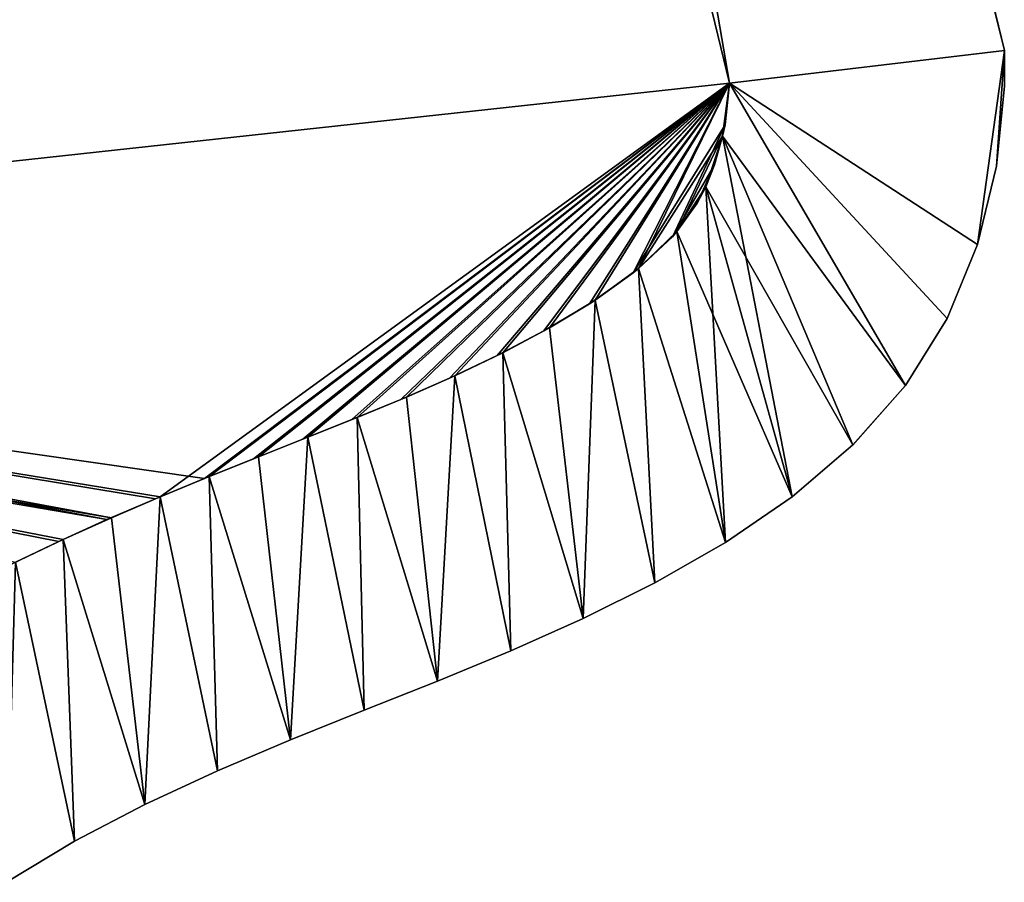
# Model space of a CAD drawing. Units: inches. Extents: x -1 to 1.53, y -5.55 to 1.82.
# Drawn here: x 0.84 to 0.98, y -1.65 to -1.52 of the extents above; entities that cross this region are included whole.
import ezdxf

# ---------------------------------------------------------------- set-up
doc = ezdxf.new("R2010")
doc.units = ezdxf.units.IN
doc.header["$MEASUREMENT"] = 0
doc.layers.add('AFUWA-3-HWBK', color=19, linetype='Continuous')
doc.layers.add('AFUWA-P', color=2, linetype='Continuous')

# ---------------------------------------------------------------- blocks, each defined once
blk = doc.blocks.new('A$C418A5E65')
at = {"linetype": 'Continuous', "lineweight": 0}
for p, q in [((-0.28091, -0.69568), (-0.14442, -1.25711)), ((-0.28091, -0.69568), (-0.14442, -1.25711)), ((-0.1838, -1.26179), (-0.31917, -0.70498)), ((-0.31917, -0.70498), (-0.1838, -1.26179)), ((-0.14442, -1.25711), (-0.14442, -1.26224)), ((-0.14442, -1.25711), (-0.14442, -1.26224)), ((-0.18479, -1.26938), (-0.1838, -1.26179)), ((-0.1838, -1.26179), (-0.18479, -1.26938)), ((-0.14554, -1.2737), (-0.14442, -1.26224)), ((-0.14554, -1.2737), (-0.14442, -1.26224)), ((-0.18719, -1.27666), (-0.18479, -1.26938)), ((-0.18479, -1.26938), (-0.18719, -1.27666)), ((-0.14825, -1.28493), (-0.14554, -1.2737)), ((-0.14554, -1.2737), (-0.14825, -1.28493)), ((-0.19135, -1.2831), (-0.18719, -1.27666)), ((-0.18719, -1.27666), (-0.19135, -1.2831)), ((-0.19688, -1.28839), (-0.19135, -1.2831)), ((-0.19688, -1.28839), (-0.19135, -1.2831)), ((-0.14825, -1.28493), (-0.1526, -1.29555)), ((-0.14825, -1.28493), (-0.1526, -1.29555)), ((-0.20308, -1.29291), (-0.19688, -1.28839)), ((-0.19688, -1.28839), (-0.20308, -1.29291)), ((-0.20961, -1.29687), (-0.20308, -1.29291)), ((-0.20308, -1.29291), (-0.20961, -1.29687)), ((-0.1586, -1.30518), (-0.1526, -1.29555)), ((-0.1586, -1.30518), (-0.1526, -1.29555)), ((-0.21632, -1.30046), (-0.20961, -1.29687)), ((-0.20961, -1.29687), (-0.21632, -1.30046)), ((-0.22318, -1.30375), (-0.21632, -1.30046)), ((-0.22318, -1.30375), (-0.21632, -1.30046)), ((-0.23014, -1.30682), (-0.22318, -1.30375)), ((-0.22318, -1.30375), (-0.23014, -1.30682)), ((-0.1586, -1.30518), (-0.16612, -1.31367)), ((-0.1586, -1.30518), (-0.16612, -1.31367)), ((-0.23718, -1.30973), (-0.23014, -1.30682)), ((-0.23718, -1.30973), (-0.23014, -1.30682)), ((-0.24425, -1.31257), (-0.23718, -1.30973)), ((-0.24425, -1.31257), (-0.23718, -1.30973)), ((-0.24425, -1.31257), (-0.25133, -1.31539)), ((-0.24425, -1.31257), (-0.25133, -1.31539)), ((-0.17484, -1.32113), (-0.16612, -1.31367)), ((-0.16612, -1.31367), (-0.17484, -1.32113)), ((-0.2584, -1.31823), (-0.25133, -1.31539)), ((-0.2584, -1.31823), (-0.25133, -1.31539)), ((-0.26544, -1.32112), (-0.2584, -1.31823)), ((-0.26544, -1.32112), (-0.2584, -1.31823)), ((-0.26544, -1.32112), (-0.27243, -1.32411)), ((-0.26544, -1.32112), (-0.27243, -1.32411)), ((-0.17484, -1.32113), (-0.18441, -1.32769)), ((-0.18441, -1.32769), (-0.17484, -1.32113)), ((-0.27243, -1.32411), (-0.27935, -1.32722)), ((-0.27935, -1.32722), (-0.27243, -1.32411)), ((-0.28617, -1.33049), (-0.27935, -1.32722)), ((-0.28617, -1.33049), (-0.27935, -1.32722)), ((-0.1945, -1.33347), (-0.18441, -1.32769)), ((-0.18441, -1.32769), (-0.1945, -1.33347)), ((-0.1945, -1.33347), (-0.20479, -1.33858)), ((-0.1945, -1.33347), (-0.20479, -1.33858)), ((-0.21519, -1.34321), (-0.20479, -1.33858)), ((-0.21519, -1.34321), (-0.20479, -1.33858)), ((-0.22566, -1.34753), (-0.21519, -1.34321)), ((-0.22566, -1.34753), (-0.21519, -1.34321)), ((-0.22566, -1.34753), (-0.23618, -1.35173)), ((-0.22566, -1.34753), (-0.23618, -1.35173)), ((-0.24672, -1.35597), (-0.23618, -1.35173)), ((-0.24672, -1.35597), (-0.23618, -1.35173)), ((-0.25724, -1.36043), (-0.24672, -1.35597)), ((-0.24672, -1.35597), (-0.25724, -1.36043)), ((-0.25724, -1.36043), (-0.26762, -1.36524)), ((-0.25724, -1.36043), (-0.26762, -1.36524)), ((-0.27773, -1.37051), (-0.26762, -1.36524)), ((-0.27773, -1.37051), (-0.26762, -1.36524)), ((-0.27773, -1.37051), (-0.28745, -1.37638)), ((-0.27773, -1.37051), (-0.28745, -1.37638))]:
    blk.add_line(p, q, dxfattribs=at)

msp = doc.modelspace()

# ---------------------------------------------------------------- linework, layer by layer
at = {"layer": 'AFUWA-3-HWBK'}
for points in [[(0.80374, -0.97691, 0.47755), (0.93911, -1.53372, 0.47755), (0.84199, -0.96761, 0.47755)], [(0.84199, -0.96761, 0.39881), (0.93911, -1.53372, 0.39881), (0.80374, -0.97691, 0.39881)], [(0.97849, -1.52904, 0.39881), (0.84199, -0.96761, 0.39881), (0.84199, -0.96761, 0.47755)], [(0.84199, -0.96761, 0.47755), (0.97849, -1.52904, 0.47755), (0.97849, -1.52904, 0.39881)], [(0.84199, -0.96761, 0.47755), (0.93911, -1.53372, 0.47755), (0.97849, -1.52904, 0.47755)], [(0.84199, -0.96761, 0.39881), (0.97849, -1.52904, 0.39881), (0.93911, -1.53372, 0.39881)], [(0.67192, -1.56285, 0.40275), (0.80374, -0.97691, 0.40275), (0.93911, -1.53372, 0.40275)], [(0.67192, -1.56285, 0.47361), (0.93911, -1.53372, 0.47361), (0.80374, -0.97691, 0.47361)], [(0.80374, -0.97691, 0.39881), (0.93911, -1.53372, 0.39881), (0.93911, -1.53372, 0.40275)], [(0.93911, -1.53372, 0.40275), (0.80374, -0.97691, 0.40275), (0.80374, -0.97691, 0.39881)], [(0.93911, -1.53372, 0.47755), (0.80374, -0.97691, 0.47361), (0.93911, -1.53372, 0.47361)], [(0.93911, -1.53372, 0.47755), (0.80374, -0.97691, 0.47755), (0.80374, -0.97691, 0.47361)], [(0.97465, -1.55687, 0.47755), (0.97849, -1.52904, 0.47755), (0.93911, -1.53372, 0.47755)], [(0.97849, -1.52904, 0.39881), (0.97465, -1.55687, 0.39881), (0.93911, -1.53372, 0.39881)], [(0.97465, -1.55687, 0.47755), (0.97737, -1.54564, 0.47755), (0.97849, -1.52904, 0.47755)], [(0.97737, -1.54564, 0.39881), (0.97465, -1.55687, 0.39881), (0.97849, -1.52904, 0.39881)], [(0.97849, -1.52904, 0.47755), (0.97737, -1.54564, 0.47755), (0.97849, -1.53418, 0.47755)], [(0.97849, -1.53418, 0.39881), (0.97737, -1.54564, 0.39881), (0.97849, -1.52904, 0.39881)], [(0.97849, -1.53418, 0.39881), (0.97849, -1.52904, 0.39881), (0.97849, -1.52904, 0.47755)], [(0.97849, -1.52904, 0.47755), (0.97849, -1.53418, 0.47755), (0.97849, -1.53418, 0.39881)], [(0.67192, -1.56285, 0.40275), (0.93911, -1.53372, 0.40275), (0.86381, -1.59045, 0.40275)], [(0.67192, -1.56285, 0.47361), (0.85747, -1.59306, 0.47361), (0.93911, -1.53372, 0.47361)], [(0.85747, -1.59306, 0.47361), (0.86451, -1.59016, 0.47361), (0.93911, -1.53372, 0.47361)], [(0.87085, -1.58761, 0.40275), (0.86381, -1.59045, 0.40275), (0.93911, -1.53372, 0.40275)], [(0.93911, -1.53372, 0.47361), (0.86451, -1.59016, 0.47361), (0.87158, -1.58732, 0.47361)], [(0.87791, -1.5848, 0.40275), (0.87085, -1.58761, 0.40275), (0.93911, -1.53372, 0.40275)], [(0.87158, -1.58732, 0.47361), (0.87866, -1.5845, 0.47361), (0.93911, -1.53372, 0.47361)], [(0.87791, -1.5848, 0.40275), (0.93911, -1.53372, 0.40275), (0.88497, -1.58198, 0.40275)], [(0.93911, -1.53372, 0.47361), (0.87866, -1.5845, 0.47361), (0.88573, -1.58167, 0.47361)], [(0.88497, -1.58198, 0.40275), (0.93911, -1.53372, 0.40275), (0.89199, -1.57909, 0.40275)], [(0.88573, -1.58167, 0.47361), (0.89277, -1.57875, 0.47361), (0.93911, -1.53372, 0.47361)], [(0.89199, -1.57909, 0.40275), (0.93911, -1.53372, 0.40275), (0.89894, -1.57605, 0.40275)], [(0.93911, -1.53372, 0.47361), (0.89277, -1.57875, 0.47361), (0.89973, -1.57569, 0.47361)], [(0.89894, -1.57605, 0.40275), (0.93911, -1.53372, 0.40275), (0.90578, -1.5728, 0.40275)], [(0.93911, -1.53372, 0.47361), (0.89973, -1.57569, 0.47361), (0.90658, -1.5724, 0.47361)], [(0.93911, -1.53372, 0.40275), (0.91249, -1.56927, 0.40275), (0.90578, -1.5728, 0.40275)], [(0.90658, -1.5724, 0.47361), (0.91329, -1.56881, 0.47361), (0.93911, -1.53372, 0.47361)], [(0.91903, -1.56537, 0.40275), (0.91249, -1.56927, 0.40275), (0.93911, -1.53372, 0.40275)], [(0.91982, -1.56484, 0.47361), (0.93911, -1.53372, 0.47361), (0.91329, -1.56881, 0.47361)], [(0.93911, -1.53372, 0.40275), (0.92527, -1.56094, 0.40275), (0.91903, -1.56537, 0.40275)], [(0.92603, -1.56032, 0.47361), (0.93911, -1.53372, 0.47361), (0.91982, -1.56484, 0.47361)], [(0.93911, -1.53372, 0.40275), (0.93845, -1.5397, 0.40275), (0.92527, -1.56094, 0.40275)], [(0.93911, -1.53372, 0.47361), (0.92603, -1.56032, 0.47361), (0.93811, -1.54132, 0.47361)], [(0.93811, -1.54132, 0.47755), (0.96431, -1.57711, 0.47755), (0.93911, -1.53372, 0.47755)], [(0.96431, -1.57711, 0.39881), (0.93811, -1.54132, 0.39881), (0.93911, -1.53372, 0.39881)], [(0.93845, -1.5397, 0.40275), (0.93911, -1.53372, 0.39881), (0.93811, -1.54132, 0.39881)], [(0.93911, -1.53372, 0.47361), (0.93811, -1.54132, 0.47361), (0.93811, -1.54132, 0.47755)], [(0.93911, -1.53372, 0.47755), (0.93911, -1.53372, 0.47361), (0.93811, -1.54132, 0.47755)], [(0.93845, -1.5397, 0.40275), (0.93911, -1.53372, 0.40275), (0.93911, -1.53372, 0.39881)], [(0.96431, -1.57711, 0.47755), (0.97031, -1.56748, 0.47755), (0.93911, -1.53372, 0.47755)], [(0.97465, -1.55687, 0.47755), (0.93911, -1.53372, 0.47755), (0.97031, -1.56748, 0.47755)], [(0.97465, -1.55687, 0.39881), (0.97031, -1.56748, 0.39881), (0.93911, -1.53372, 0.39881)], [(0.96431, -1.57711, 0.39881), (0.93911, -1.53372, 0.39881), (0.97031, -1.56748, 0.39881)], [(0.97849, -1.53418, 0.47755), (0.97737, -1.54564, 0.39881), (0.97849, -1.53418, 0.39881)], [(0.97849, -1.53418, 0.47755), (0.97737, -1.54564, 0.47755), (0.97737, -1.54564, 0.39881)], [(0.93845, -1.5397, 0.40275), (0.93092, -1.55579, 0.40275), (0.92527, -1.56094, 0.40275)], [(0.93693, -1.54547, 0.40275), (0.93092, -1.55579, 0.40275), (0.93845, -1.5397, 0.40275)], [(0.93693, -1.54547, 0.40275), (0.93845, -1.5397, 0.40275), (0.93811, -1.54132, 0.39881)], [(0.93811, -1.54132, 0.47361), (0.92603, -1.56032, 0.47361), (0.93156, -1.55503, 0.47361)], [(0.93811, -1.54132, 0.47361), (0.93156, -1.55503, 0.47361), (0.93572, -1.5486, 0.47361)], [(0.93811, -1.54132, 0.47755), (0.93572, -1.5486, 0.47755), (0.94807, -1.59307, 0.47755)], [(0.95679, -1.5856, 0.39881), (0.93572, -1.5486, 0.39881), (0.93811, -1.54132, 0.39881)], [(0.93693, -1.54547, 0.40275), (0.93811, -1.54132, 0.39881), (0.93572, -1.5486, 0.39881)], [(0.93572, -1.5486, 0.47755), (0.93811, -1.54132, 0.47361), (0.93572, -1.5486, 0.47361)], [(0.93572, -1.5486, 0.47755), (0.93811, -1.54132, 0.47755), (0.93811, -1.54132, 0.47361)], [(0.93811, -1.54132, 0.47755), (0.94807, -1.59307, 0.47755), (0.95679, -1.5856, 0.47755)], [(0.95679, -1.5856, 0.47755), (0.96431, -1.57711, 0.47755), (0.93811, -1.54132, 0.47755)], [(0.95679, -1.5856, 0.39881), (0.93811, -1.54132, 0.39881), (0.96431, -1.57711, 0.39881)], [(0.93447, -1.55093, 0.40275), (0.93092, -1.55579, 0.40275), (0.93693, -1.54547, 0.40275)], [(0.93447, -1.55093, 0.40275), (0.93693, -1.54547, 0.40275), (0.93572, -1.5486, 0.39881)], [(0.97465, -1.55687, 0.39881), (0.97737, -1.54564, 0.47755), (0.97465, -1.55687, 0.47755)], [(0.97465, -1.55687, 0.39881), (0.97737, -1.54564, 0.39881), (0.97737, -1.54564, 0.47755)], [(0.93572, -1.5486, 0.47755), (0.93156, -1.55503, 0.47755), (0.9385, -1.59963, 0.47755)], [(0.94807, -1.59307, 0.39881), (0.93156, -1.55503, 0.39881), (0.93572, -1.5486, 0.39881)], [(0.93447, -1.55093, 0.40275), (0.93572, -1.5486, 0.39881), (0.93156, -1.55503, 0.39881)], [(0.93156, -1.55503, 0.47361), (0.93156, -1.55503, 0.47755), (0.93572, -1.5486, 0.47361)], [(0.93572, -1.5486, 0.47361), (0.93156, -1.55503, 0.47755), (0.93572, -1.5486, 0.47755)], [(0.93572, -1.5486, 0.47755), (0.9385, -1.59963, 0.47755), (0.94807, -1.59307, 0.47755)], [(0.93572, -1.5486, 0.39881), (0.95679, -1.5856, 0.39881), (0.94807, -1.59307, 0.39881)], [(0.93092, -1.55579, 0.40275), (0.93447, -1.55093, 0.40275), (0.93156, -1.55503, 0.39881)], [(0.93156, -1.55503, 0.47755), (0.92603, -1.56032, 0.47755), (0.9385, -1.59963, 0.47755)], [(0.92603, -1.56032, 0.39881), (0.93156, -1.55503, 0.39881), (0.9385, -1.59963, 0.39881)], [(0.92603, -1.56032, 0.39881), (0.93092, -1.55579, 0.40275), (0.93156, -1.55503, 0.39881)], [(0.93156, -1.55503, 0.47361), (0.92603, -1.56032, 0.47361), (0.92603, -1.56032, 0.47755)], [(0.93156, -1.55503, 0.47755), (0.93156, -1.55503, 0.47361), (0.92603, -1.56032, 0.47755)], [(0.9385, -1.59963, 0.39881), (0.93156, -1.55503, 0.39881), (0.94807, -1.59307, 0.39881)], [(0.92603, -1.56032, 0.39881), (0.92527, -1.56094, 0.40275), (0.93092, -1.55579, 0.40275)], [(0.97031, -1.56748, 0.47755), (0.97031, -1.56748, 0.39881), (0.97465, -1.55687, 0.47755)], [(0.97031, -1.56748, 0.39881), (0.97465, -1.55687, 0.39881), (0.97465, -1.55687, 0.47755)], [(0.91982, -1.56484, 0.39881), (0.91903, -1.56537, 0.40275), (0.92527, -1.56094, 0.40275)], [(0.92603, -1.56032, 0.47755), (0.91982, -1.56484, 0.47755), (0.92841, -1.6054, 0.47755)], [(0.91982, -1.56484, 0.39881), (0.92603, -1.56032, 0.39881), (0.92841, -1.6054, 0.39881)], [(0.91982, -1.56484, 0.39881), (0.92527, -1.56094, 0.40275), (0.92603, -1.56032, 0.39881)], [(0.91982, -1.56484, 0.47755), (0.92603, -1.56032, 0.47361), (0.91982, -1.56484, 0.47361)], [(0.91982, -1.56484, 0.47755), (0.92603, -1.56032, 0.47755), (0.92603, -1.56032, 0.47361)], [(0.92841, -1.6054, 0.47755), (0.9385, -1.59963, 0.47755), (0.92603, -1.56032, 0.47755)], [(0.92841, -1.6054, 0.39881), (0.92603, -1.56032, 0.39881), (0.9385, -1.59963, 0.39881)], [(0.67618, -1.56662, 0.40275), (0.67192, -1.56285, 0.40275), (0.84983, -1.59633, 0.40275)], [(0.85679, -1.59334, 0.40275), (0.67192, -1.56285, 0.40275), (0.86381, -1.59045, 0.40275)], [(0.84983, -1.59633, 0.40275), (0.67192, -1.56285, 0.40275), (0.85679, -1.59334, 0.40275)], [(0.67618, -1.56662, 0.47361), (0.85048, -1.59605, 0.47361), (0.67192, -1.56285, 0.47361)], [(0.85747, -1.59306, 0.47361), (0.67192, -1.56285, 0.47361), (0.85048, -1.59605, 0.47361)], [(0.91982, -1.56484, 0.47755), (0.91329, -1.56881, 0.47755), (0.91812, -1.61052, 0.47755)], [(0.91329, -1.56881, 0.39881), (0.91982, -1.56484, 0.39881), (0.91812, -1.61052, 0.39881)], [(0.91982, -1.56484, 0.39881), (0.91329, -1.56881, 0.39881), (0.91903, -1.56537, 0.40275)], [(0.91329, -1.56881, 0.47361), (0.91329, -1.56881, 0.47755), (0.91982, -1.56484, 0.47361)], [(0.91982, -1.56484, 0.47361), (0.91329, -1.56881, 0.47755), (0.91982, -1.56484, 0.47755)], [(0.92841, -1.6054, 0.47755), (0.91982, -1.56484, 0.47755), (0.91812, -1.61052, 0.47755)], [(0.91812, -1.61052, 0.39881), (0.91982, -1.56484, 0.39881), (0.92841, -1.6054, 0.39881)], [(0.84983, -1.59633, 0.40275), (0.84295, -1.59944, 0.40275), (0.67618, -1.56662, 0.40275)], [(0.84295, -1.59944, 0.40275), (0.83615, -1.60272, 0.40275), (0.67618, -1.56662, 0.40275)], [(0.84356, -1.59916, 0.47361), (0.67618, -1.56662, 0.47361), (0.83674, -1.60243, 0.47361)], [(0.85048, -1.59605, 0.47361), (0.67618, -1.56662, 0.47361), (0.84356, -1.59916, 0.47361)], [(0.91329, -1.56881, 0.39881), (0.91249, -1.56927, 0.40275), (0.91903, -1.56537, 0.40275)], [(0.96431, -1.57711, 0.39881), (0.97031, -1.56748, 0.39881), (0.97031, -1.56748, 0.47755)], [(0.96431, -1.57711, 0.47755), (0.96431, -1.57711, 0.39881), (0.97031, -1.56748, 0.47755)], [(0.90658, -1.5724, 0.39881), (0.90578, -1.5728, 0.40275), (0.91249, -1.56927, 0.40275)], [(0.90658, -1.5724, 0.47755), (0.91812, -1.61052, 0.47755), (0.91329, -1.56881, 0.47755)], [(0.90658, -1.5724, 0.39881), (0.91329, -1.56881, 0.39881), (0.91812, -1.61052, 0.39881)], [(0.91329, -1.56881, 0.39881), (0.90658, -1.5724, 0.39881), (0.91249, -1.56927, 0.40275)], [(0.91329, -1.56881, 0.47361), (0.90658, -1.5724, 0.47361), (0.90658, -1.5724, 0.47755)], [(0.91329, -1.56881, 0.47755), (0.91329, -1.56881, 0.47361), (0.90658, -1.5724, 0.47755)], [(0.90772, -1.61515, 0.47755), (0.90658, -1.5724, 0.47755), (0.89973, -1.57569, 0.47755)], [(0.89973, -1.57569, 0.39881), (0.90658, -1.5724, 0.39881), (0.90772, -1.61515, 0.39881)], [(0.90658, -1.5724, 0.39881), (0.89973, -1.57569, 0.39881), (0.90578, -1.5728, 0.40275)], [(0.89973, -1.57569, 0.47755), (0.90658, -1.5724, 0.47361), (0.89973, -1.57569, 0.47361)], [(0.89973, -1.57569, 0.47755), (0.90658, -1.5724, 0.47755), (0.90658, -1.5724, 0.47361)], [(0.91812, -1.61052, 0.47755), (0.90658, -1.5724, 0.47755), (0.90772, -1.61515, 0.47755)], [(0.90658, -1.5724, 0.39881), (0.91812, -1.61052, 0.39881), (0.90772, -1.61515, 0.39881)], [(0.90578, -1.5728, 0.40275), (0.89973, -1.57569, 0.39881), (0.89894, -1.57605, 0.40275)], [(0.89894, -1.57605, 0.40275), (0.89277, -1.57875, 0.39881), (0.89199, -1.57909, 0.40275)], [(0.89725, -1.61947, 0.47755), (0.89973, -1.57569, 0.47755), (0.89277, -1.57875, 0.47755)], [(0.89277, -1.57875, 0.39881), (0.89973, -1.57569, 0.39881), (0.89725, -1.61947, 0.39881)], [(0.89894, -1.57605, 0.40275), (0.89973, -1.57569, 0.39881), (0.89277, -1.57875, 0.39881)], [(0.89277, -1.57875, 0.47361), (0.89277, -1.57875, 0.47755), (0.89973, -1.57569, 0.47361)], [(0.89973, -1.57569, 0.47361), (0.89277, -1.57875, 0.47755), (0.89973, -1.57569, 0.47755)], [(0.89973, -1.57569, 0.47755), (0.89725, -1.61947, 0.47755), (0.90772, -1.61515, 0.47755)], [(0.89973, -1.57569, 0.39881), (0.90772, -1.61515, 0.39881), (0.89725, -1.61947, 0.39881)], [(0.96431, -1.57711, 0.47755), (0.95679, -1.5856, 0.47755), (0.95679, -1.5856, 0.39881)], [(0.96431, -1.57711, 0.47755), (0.95679, -1.5856, 0.39881), (0.96431, -1.57711, 0.39881)], [(0.89199, -1.57909, 0.40275), (0.88573, -1.58167, 0.39881), (0.88497, -1.58198, 0.40275)], [(0.89725, -1.61947, 0.47755), (0.89277, -1.57875, 0.47755), (0.88573, -1.58167, 0.47755)], [(0.89725, -1.61947, 0.39881), (0.88573, -1.58167, 0.39881), (0.89277, -1.57875, 0.39881)], [(0.89199, -1.57909, 0.40275), (0.89277, -1.57875, 0.39881), (0.88573, -1.58167, 0.39881)], [(0.89277, -1.57875, 0.47361), (0.88573, -1.58167, 0.47361), (0.88573, -1.58167, 0.47755)], [(0.89277, -1.57875, 0.47755), (0.89277, -1.57875, 0.47361), (0.88573, -1.58167, 0.47755)], [(0.87791, -1.5848, 0.40275), (0.88497, -1.58198, 0.40275), (0.87866, -1.5845, 0.39881)], [(0.88673, -1.62366, 0.47755), (0.88573, -1.58167, 0.47755), (0.87866, -1.5845, 0.47755)], [(0.88573, -1.58167, 0.39881), (0.88673, -1.62366, 0.39881), (0.87866, -1.5845, 0.39881)], [(0.88497, -1.58198, 0.40275), (0.88573, -1.58167, 0.39881), (0.87866, -1.5845, 0.39881)], [(0.87866, -1.5845, 0.47755), (0.88573, -1.58167, 0.47361), (0.87866, -1.5845, 0.47361)], [(0.87866, -1.5845, 0.47755), (0.88573, -1.58167, 0.47755), (0.88573, -1.58167, 0.47361)], [(0.89725, -1.61947, 0.47755), (0.88573, -1.58167, 0.47755), (0.88673, -1.62366, 0.47755)], [(0.88573, -1.58167, 0.39881), (0.89725, -1.61947, 0.39881), (0.88673, -1.62366, 0.39881)], [(0.87085, -1.58761, 0.40275), (0.87791, -1.5848, 0.40275), (0.87158, -1.58732, 0.39881)], [(0.87866, -1.5845, 0.47755), (0.87158, -1.58732, 0.47755), (0.87618, -1.62791, 0.47755)], [(0.87866, -1.5845, 0.39881), (0.87618, -1.62791, 0.39881), (0.87158, -1.58732, 0.39881)], [(0.87158, -1.58732, 0.39881), (0.87791, -1.5848, 0.40275), (0.87866, -1.5845, 0.39881)], [(0.87158, -1.58732, 0.47361), (0.87158, -1.58732, 0.47755), (0.87866, -1.5845, 0.47361)], [(0.87158, -1.58732, 0.47755), (0.87866, -1.5845, 0.47755), (0.87866, -1.5845, 0.47361)], [(0.87618, -1.62791, 0.47755), (0.88673, -1.62366, 0.47755), (0.87866, -1.5845, 0.47755)], [(0.88673, -1.62366, 0.39881), (0.87618, -1.62791, 0.39881), (0.87866, -1.5845, 0.39881)], [(0.95679, -1.5856, 0.47755), (0.94807, -1.59307, 0.47755), (0.94807, -1.59307, 0.39881)], [(0.95679, -1.5856, 0.47755), (0.94807, -1.59307, 0.39881), (0.95679, -1.5856, 0.39881)], [(0.86381, -1.59045, 0.40275), (0.87085, -1.58761, 0.40275), (0.86451, -1.59016, 0.39881)], [(0.87618, -1.62791, 0.47755), (0.87158, -1.58732, 0.47755), (0.86451, -1.59016, 0.47755)], [(0.87158, -1.58732, 0.39881), (0.87618, -1.62791, 0.39881), (0.86451, -1.59016, 0.39881)], [(0.86451, -1.59016, 0.39881), (0.87085, -1.58761, 0.40275), (0.87158, -1.58732, 0.39881)], [(0.86451, -1.59016, 0.47755), (0.87158, -1.58732, 0.47755), (0.87158, -1.58732, 0.47361)], [(0.86451, -1.59016, 0.47755), (0.87158, -1.58732, 0.47361), (0.86451, -1.59016, 0.47361)], [(0.85747, -1.59306, 0.39881), (0.85679, -1.59334, 0.40275), (0.86381, -1.59045, 0.40275)], [(0.85747, -1.59306, 0.47755), (0.86567, -1.63237, 0.47755), (0.86451, -1.59016, 0.47755)], [(0.85747, -1.59306, 0.39881), (0.86451, -1.59016, 0.39881), (0.86567, -1.63237, 0.39881)], [(0.85747, -1.59306, 0.39881), (0.86381, -1.59045, 0.40275), (0.86451, -1.59016, 0.39881)], [(0.86451, -1.59016, 0.47361), (0.85747, -1.59306, 0.47361), (0.85747, -1.59306, 0.47755)], [(0.86451, -1.59016, 0.47755), (0.86451, -1.59016, 0.47361), (0.85747, -1.59306, 0.47755)], [(0.86567, -1.63237, 0.47755), (0.87618, -1.62791, 0.47755), (0.86451, -1.59016, 0.47755)], [(0.86451, -1.59016, 0.39881), (0.87618, -1.62791, 0.39881), (0.86567, -1.63237, 0.39881)], [(0.85048, -1.59605, 0.39881), (0.84983, -1.59633, 0.40275), (0.85679, -1.59334, 0.40275)], [(0.85048, -1.59605, 0.47755), (0.85529, -1.63718, 0.47755), (0.85747, -1.59306, 0.47755)], [(0.85529, -1.63718, 0.39881), (0.85048, -1.59605, 0.39881), (0.85747, -1.59306, 0.39881)], [(0.85747, -1.59306, 0.39881), (0.85048, -1.59605, 0.39881), (0.85679, -1.59334, 0.40275)], [(0.85747, -1.59306, 0.47361), (0.85048, -1.59605, 0.47361), (0.85048, -1.59605, 0.47755)], [(0.85747, -1.59306, 0.47755), (0.85747, -1.59306, 0.47361), (0.85048, -1.59605, 0.47755)], [(0.85529, -1.63718, 0.47755), (0.86567, -1.63237, 0.47755), (0.85747, -1.59306, 0.47755)], [(0.86567, -1.63237, 0.39881), (0.85529, -1.63718, 0.39881), (0.85747, -1.59306, 0.39881)], [(0.9385, -1.59963, 0.39881), (0.94807, -1.59307, 0.39881), (0.94807, -1.59307, 0.47755)], [(0.94807, -1.59307, 0.47755), (0.9385, -1.59963, 0.47755), (0.9385, -1.59963, 0.39881)], [(0.84356, -1.59916, 0.39881), (0.84295, -1.59944, 0.40275), (0.84983, -1.59633, 0.40275)], [(0.85048, -1.59605, 0.47755), (0.84356, -1.59916, 0.47755), (0.85529, -1.63718, 0.47755)], [(0.85529, -1.63718, 0.39881), (0.84356, -1.59916, 0.39881), (0.85048, -1.59605, 0.39881)], [(0.85048, -1.59605, 0.39881), (0.84356, -1.59916, 0.39881), (0.84983, -1.59633, 0.40275)], [(0.85048, -1.59605, 0.47755), (0.85048, -1.59605, 0.47361), (0.84356, -1.59916, 0.47755)], [(0.85048, -1.59605, 0.47361), (0.84356, -1.59916, 0.47361), (0.84356, -1.59916, 0.47755)], [(0.83674, -1.60243, 0.47755), (0.84518, -1.64245, 0.47755), (0.84356, -1.59916, 0.47755)], [(0.83674, -1.60243, 0.39881), (0.84356, -1.59916, 0.39881), (0.84518, -1.64245, 0.39881)], [(0.84356, -1.59916, 0.39881), (0.83674, -1.60243, 0.39881), (0.84295, -1.59944, 0.40275)], [(0.83674, -1.60243, 0.47361), (0.83674, -1.60243, 0.47755), (0.84356, -1.59916, 0.47361)], [(0.84356, -1.59916, 0.47361), (0.83674, -1.60243, 0.47755), (0.84356, -1.59916, 0.47755)], [(0.84518, -1.64245, 0.47755), (0.85529, -1.63718, 0.47755), (0.84356, -1.59916, 0.47755)], [(0.85529, -1.63718, 0.39881), (0.84518, -1.64245, 0.39881), (0.84356, -1.59916, 0.39881)], [(0.84295, -1.59944, 0.40275), (0.83674, -1.60243, 0.39881), (0.83615, -1.60272, 0.40275)], [(0.92841, -1.6054, 0.39881), (0.9385, -1.59963, 0.47755), (0.92841, -1.6054, 0.47755)], [(0.9385, -1.59963, 0.39881), (0.9385, -1.59963, 0.47755), (0.92841, -1.6054, 0.39881)], [(0.83546, -1.64831, 0.47755), (0.84518, -1.64245, 0.47755), (0.83674, -1.60243, 0.47755)], [(0.83546, -1.64831, 0.39881), (0.83674, -1.60243, 0.39881), (0.84518, -1.64245, 0.39881)], [(0.91812, -1.61052, 0.39881), (0.92841, -1.6054, 0.47755), (0.91812, -1.61052, 0.47755)], [(0.92841, -1.6054, 0.39881), (0.92841, -1.6054, 0.47755), (0.91812, -1.61052, 0.39881)], [(0.91812, -1.61052, 0.47755), (0.90772, -1.61515, 0.39881), (0.91812, -1.61052, 0.39881)], [(0.90772, -1.61515, 0.39881), (0.91812, -1.61052, 0.47755), (0.90772, -1.61515, 0.47755)], [(0.89725, -1.61947, 0.47755), (0.89725, -1.61947, 0.39881), (0.90772, -1.61515, 0.47755)], [(0.89725, -1.61947, 0.39881), (0.90772, -1.61515, 0.39881), (0.90772, -1.61515, 0.47755)], [(0.88673, -1.62366, 0.47755), (0.88673, -1.62366, 0.39881), (0.89725, -1.61947, 0.47755)], [(0.88673, -1.62366, 0.39881), (0.89725, -1.61947, 0.39881), (0.89725, -1.61947, 0.47755)], [(0.88673, -1.62366, 0.39881), (0.88673, -1.62366, 0.47755), (0.87618, -1.62791, 0.39881)], [(0.87618, -1.62791, 0.47755), (0.87618, -1.62791, 0.39881), (0.88673, -1.62366, 0.47755)], [(0.87618, -1.62791, 0.47755), (0.86567, -1.63237, 0.47755), (0.86567, -1.63237, 0.39881)], [(0.87618, -1.62791, 0.47755), (0.86567, -1.63237, 0.39881), (0.87618, -1.62791, 0.39881)], [(0.86567, -1.63237, 0.47755), (0.85529, -1.63718, 0.47755), (0.85529, -1.63718, 0.39881)], [(0.86567, -1.63237, 0.47755), (0.85529, -1.63718, 0.39881), (0.86567, -1.63237, 0.39881)], [(0.84518, -1.64245, 0.39881), (0.85529, -1.63718, 0.39881), (0.85529, -1.63718, 0.47755)], [(0.85529, -1.63718, 0.47755), (0.84518, -1.64245, 0.47755), (0.84518, -1.64245, 0.39881)], [(0.83546, -1.64831, 0.39881), (0.84518, -1.64245, 0.47755), (0.83546, -1.64831, 0.47755)], [(0.84518, -1.64245, 0.39881), (0.84518, -1.64245, 0.47755), (0.83546, -1.64831, 0.39881)]]:
    msp.add_3dface(points, dxfattribs=at)

# ---------------------------------------------------------------- block references
at = {"layer": 'AFUWA-P'}
msp.add_blockref('A$C418A5E65', (1.12287, -0.27196), dxfattribs=at)

doc.saveas('drawing.dxf')
